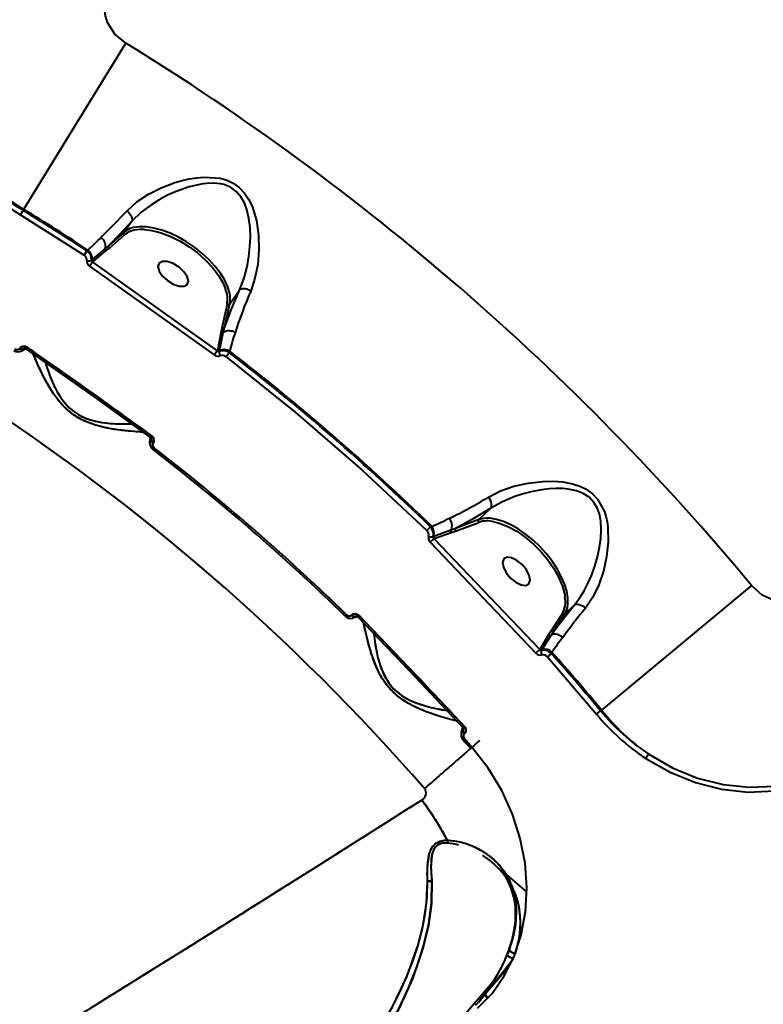
# Model space of a CAD drawing. Units: millimetres. Extents: x -4016 to 10798, y -1005 to 11455.
# Drawn here: x 6719 to 6908, y 5883 to 6134 of the extents above; entities that cross this region are included whole.
import ezdxf

# ---------------------------------------------------------------- set-up
doc = ezdxf.new("R2010")
doc.units = ezdxf.units.MM
doc.layers.add('DiKom', color=7, linetype='Continuous')
doc.styles.add('style1', font='arialbd.ttf', dxfattribs={"width": 0.8})
doc.dimstyles.new('1-50', dxfattribs={"dimtxt": 600, "dimasz": 300, "dimexe": 100, "dimexo": 0, "dimgap": 300, "dimtad": 1, "dimtxsty": 'style1', "dimcen": 200, "dimclrd": 7, "dimclre": 7, "dimclrt": 7, "dimadec": 1, "dimazin": 2, "dimtfac": 1, "dimtmove": 0, "dimatfit": 2, "dimfxl": 0, "dimlwd": 25, "dimlwe": 18, "dimarcsym": 0})

# ---------------------------------------------------------------- blocks, each defined once
blk = doc.blocks.new('*D36')
at = {"layer": 'Defpoints', "color": 0, "transparency": 16777216}
for p in [(5609.35, 9443.29), (7499.88, 1938.54), (8841.91, 1938.54)]:
    blk.add_point(p, dxfattribs=at)
at = {"layer": 'DiKom', "color": 7, "lineweight": 18, "transparency": 16777216}
for p, q in [((5609.35, 9443.29), (8941.91, 9443.29)), ((7499.88, 1938.54), (8941.91, 1938.54))]:
    blk.add_line(p, q, dxfattribs=at)
at = {"layer": 'DiKom', "color": 7, "lineweight": 25, "transparency": 16777216}
blk.add_line((8841.91, 9143.29), (8841.91, 2238.54), dxfattribs=at)
at = {"layer": 'DiKom', "color": 7, "transparency": 16777216}
for points in [[(8791.91, 9143.29), (8891.91, 9143.29), (8841.91, 9443.29)], [(8791.91, 2238.54), (8891.91, 2238.54), (8841.91, 1938.54)]]:
    blk.add_solid(points, dxfattribs=at)
at = {"layer": 'DiKom', "color": 7, "transparency": 16777216, "insert": (8235.57, 5541.18), "char_height": 600, "attachment_point": 5, "rotation": 90, "style": 'style1'}
blk.add_mtext('7500', dxfattribs=at)
blk = doc.blocks.new('*D38')
at = {"layer": 'Defpoints', "color": 0, "transparency": 16777216}
for p in [(5696.9, 11455.22), (10698.2, 11455.22), (6775.75, -61.46)]:
    blk.add_point(p, dxfattribs=at)
at = {"layer": 'DiKom', "color": 7, "lineweight": 18, "transparency": 16777216}
for p, q in [((5696.9, 11455.22), (10798.2, 11455.22)), ((6775.75, -61.46), (10798.2, -61.46))]:
    blk.add_line(p, q, dxfattribs=at)
at = {"layer": 'DiKom', "color": 7, "lineweight": 25, "transparency": 16777216}
blk.add_line((10698.2, 238.54), (10698.2, 11155.22), dxfattribs=at)
at = {"layer": 'DiKom', "color": 7, "transparency": 16777216}
for points in [[(10648.2, 11155.22), (10748.2, 11155.22), (10698.2, 11455.22)], [(10648.2, 238.54), (10748.2, 238.54), (10698.2, -61.46)]]:
    blk.add_solid(points, dxfattribs=at)
at = {"layer": 'DiKom', "color": 7, "transparency": 16777216, "insert": (10091.85, 5539.38), "char_height": 600, "attachment_point": 5, "rotation": 90, "style": 'style1'}
blk.add_mtext('11500', dxfattribs=at)

msp = doc.modelspace()

# ---------------------------------------------------------------- linework, layer by layer
at = {"color": 7, "linetype": 'Continuous', "lineweight": 40}
for p, q in [((6719.976, 6085.491), (6745.963, 6127.845)), ((6719.136, 6084.059), (6719.832, 6085.193)), ((6719.832, 6085.193), (6719.976, 6085.491)), ((6719.136, 6084.059), (6735.325, 6073.762)), ((6747.505, 6082.454), (6745.517, 6079.661)), ((6745.517, 6079.661), (6741.64, 6076.272)), ((6741.776, 6075.607), (6745.654, 6078.996)), ((6735.325, 6073.762), (6736.057, 6074.873)), ((6736.057, 6074.873), (6736.314, 6075.099)), ((6740.687, 6075.465), (6737.414, 6072.671)), ((6741.64, 6076.272), (6740.687, 6075.465)), ((6740.854, 6074.858), (6741.776, 6075.607)), ((6737.414, 6072.671), (6737.215, 6072.498)), ((6737.621, 6072.195), (6740.854, 6074.858)), ((6736.719, 6070.976), (6768.522, 6048.33)), ((6737.48, 6072.072), (6737.621, 6072.195)), ((6769.308, 6049.407), (6737.48, 6072.072)), ((6772.445, 6061.402), (6774.923, 6064.887)), ((6771.765, 6061.291), (6770.404, 6055.135)), ((6771.083, 6055.247), (6772.445, 6061.402)), ((6770.404, 6055.135), (6770.179, 6053.928)), ((6770.812, 6053.993), (6771.083, 6055.247)), ((6770.179, 6053.928), (6769.323, 6049.473)), ((6769.838, 6049.449), (6770.812, 6053.993)), ((6718.947, 6050.025), (6718.961, 6050.044)), ((6718.961, 6050.044), (6718.947, 6050.025)), ((6720.534, 6049.91), (6719.426, 6049.344)), ((6720.304, 6049.978), (6719.997, 6049.832)), ((6720.01, 6049.851), (6720.167, 6049.966)), ((6720.01, 6049.851), (6720.167, 6049.966)), ((6720.66, 6050.35), (6720.666, 6050.354)), ((6752.455, 6027.794), (6720.942, 6050.216)), ((6721.018, 6050.162), (6720.976, 6050.131)), ((6721.018, 6050.162), (6720.976, 6050.131)), ((6769.323, 6049.473), (6769.308, 6049.407)), ((6769.791, 6049.24), (6769.838, 6049.449)), ((6772.397, 6048.924), (6771.584, 6047.871)), ((6772.479, 6049.278), (6772.397, 6048.924)), ((6752.129, 6026.076), (6752.292, 6027.316)), ((6752.379, 6027.849), (6752.379, 6027.849)), ((6752.379, 6027.849), (6752.379, 6027.849)), ((6752.402, 6026.775), (6752.439, 6027.114)), ((6752.473, 6026.98), (6752.416, 6026.794)), ((6752.473, 6026.98), (6752.416, 6026.794)), ((6752.942, 6025.866), (6752.929, 6025.848)), ((6752.929, 6025.848), (6752.942, 6025.866)), ((6753.116, 6026.121), (6753.116, 6026.268)), ((6752.922, 6024.241), (6753.205, 6024.609)), ((6753.205, 6024.609), (6752.922, 6024.241)), ((6839.027, 6009.297), (6835.929, 6006.35)), ((6823.582, 6004.537), (6823.921, 6004.667)), ((6830.013, 6003.442), (6835.914, 6005.661)), ((6835.929, 6006.35), (6830.027, 6004.131)), ((6822.655, 6003.583), (6823.582, 6004.537)), ((6824.465, 6002.077), (6824.264, 6002.002)), ((6828.825, 6003.685), (6824.465, 6002.077)), ((6824.561, 6001.571), (6828.85, 6003.049)), ((6830.027, 6004.131), (6828.825, 6003.685)), ((6828.85, 6003.049), (6830.013, 6003.442)), ((6823.543, 6000.616), (6850.463, 5972.339)), ((6824.498, 6001.547), (6824.561, 6001.571)), ((6851.439, 5973.247), (6824.498, 6001.547)), ((6905.45, 5989.538), (6867.201, 5957.819)), ((6860.298, 5984.64), (6857.815, 5982.278)), ((6801.904, 5981.763), (6802.229, 5982.096)), ((6802.229, 5982.096), (6801.904, 5981.763)), ((6803.494, 5981.998), (6803.51, 5982.014)), ((6803.51, 5982.014), (6803.494, 5981.998)), ((6805.237, 5981.99), (6805.244, 5981.993)), ((6857.137, 5982.319), (6854.331, 5978)), ((6855.008, 5977.959), (6857.815, 5982.278)), ((6802.294, 5981.888), (6802.236, 5981.874)), ((6805.029, 5981.582), (6803.833, 5981.238)), ((6804.39, 5981.55), (6804.487, 5981.608)), ((6804.487, 5981.608), (6804.817, 5981.693)), ((6804.68, 5981.707), (6804.503, 5981.624)), ((6804.503, 5981.624), (6804.68, 5981.707)), ((6805.375, 5981.698), (6805.523, 5981.768)), ((6805.523, 5981.768), (6805.375, 5981.698)), ((6832.144, 5953.782), (6805.488, 5981.805)), ((6805.553, 5981.737), (6805.506, 5981.715)), ((6805.553, 5981.737), (6805.553, 5981.737)), ((6853.72, 5976.981), (6851.541, 5973.404)), ((6854.331, 5978), (6853.72, 5976.981)), ((6854.344, 5976.902), (6855.008, 5977.959)), ((6852.042, 5973.266), (6854.344, 5976.902)), ((6851.541, 5973.404), (6851.439, 5973.247)), ((6851.899, 5973.045), (6852.042, 5973.266)), ((6854.414, 5972.235), (6853.417, 5971.353)), ((6854.601, 5972.521), (6854.414, 5972.235)), ((6853.417, 5971.353), (6865.902, 5956.784)), ((6865.902, 5956.784), (6866.926, 5957.633)), ((6867.201, 5957.819), (6866.926, 5957.633)), ((6831.496, 5952.158), (6831.893, 5953.343)), ((6831.999, 5953.117), (6831.898, 5952.792)), ((6831.915, 5952.808), (6832.006, 5952.98)), ((6832.006, 5952.98), (6831.915, 5952.808)), ((6832.077, 5953.845), (6832.08, 5953.85)), ((6832.077, 5953.845), (6832.08, 5953.85)), ((6832.317, 5953.522), (6832.314, 5953.516)), ((6832.474, 5952.014), (6832.502, 5952.157)), ((6832.273, 5950.512), (6831.924, 5950.205)), ((6831.924, 5950.205), (6832.273, 5950.512)), ((6832.254, 5951.796), (6832.238, 5951.781)), ((6832.238, 5951.781), (6832.254, 5951.796)), ((6834.191, 5948.321), (6833.841, 5948.016)), ((6839.78, 5918.625), (6839.781, 5918.624)), ((6842.838, 5915.972), (6848.127, 5911.386)), ((6843.121, 5895.415), (6843.512, 5896.443)), ((6845.256, 5895.739), (6845.253, 5895.741)), ((6845.256, 5895.739), (6845.253, 5895.741)), ((6843.591, 5892.337), (6836.275, 5883.901)), ((6843.591, 5892.337), (6836.275, 5883.901)), ((6839.507, 5888.391), (6801.877, 5844.998)), ((6839.507, 5888.391), (6801.877, 5844.998)), ((6838.128, 5884.386), (6837.507, 5885.322)), ((6837.507, 5885.322), (6838.128, 5884.386))]:
    msp.add_line(p, q, dxfattribs=at)
at = {"color": 7, "linetype": 'Continuous', "lineweight": 40, "flags": 128}
for points in [[(6745.963, 6127.845), (6743.209, 6130.144), (6741.304, 6133.123), (6740.771, 6134.776), (6740.566, 6136.488), (6740.718, 6138.172), (6741.245, 6139.787)], [(6746.288, 6085.096), (6748.795, 6087.357), (6751.75, 6089.326), (6755.001, 6090.973), (6758.502, 6092.296), (6760.335, 6092.822), (6762.158, 6093.232), (6764.088, 6093.533), (6765.938, 6093.679), (6770, 6093.371), (6771.761, 6092.862), (6773.34, 6092.119), (6774.885, 6091.017), (6776.225, 6089.615), (6777.262, 6088.086), (6778.137, 6086.307), (6779.256, 6082.653), (6779.801, 6078.882), (6779.893, 6075.128), (6779.586, 6071.425), (6778.894, 6067.911), (6777.792, 6064.637)], [(6774.923, 6064.887), (6775.542, 6066.362), (6776.11, 6067.998), (6776.557, 6069.562), (6776.963, 6071.315), (6777.336, 6073.466), (6777.609, 6075.976), (6777.706, 6078.344), (6777.622, 6080.873), (6777.348, 6083.144), (6776.812, 6085.442), (6776.177, 6087.127), (6775.296, 6088.687), (6774.117, 6090.046), (6772.651, 6091.089), (6770.986, 6091.756), (6770.13, 6091.952), (6769.212, 6092.079), (6767.535, 6092.129), (6765.633, 6091.964), (6762.141, 6091.2), (6758.783, 6090.015), (6756.63, 6089.044), (6754.476, 6087.9), (6752.593, 6086.741), (6749.861, 6084.713), (6747.505, 6082.454)], [(6746.288, 6085.096), (6746.638, 6084.771), (6746.948, 6084.419), (6747.209, 6084.051), (6747.409, 6083.683), (6747.543, 6083.326), (6747.604, 6082.995), (6747.591, 6082.701), (6747.505, 6082.454)], [(6747.505, 6082.454), (6744.453, 6079.173), (6741.64, 6076.272)], [(6747.013, 6080.55), (6746.593, 6080.366), (6745.517, 6079.661)], [(6772.531, 6063.335), (6772.381, 6064.248), (6771.885, 6065.855), (6771.091, 6067.539), (6770.017, 6069.263), (6768.687, 6070.99), (6767.129, 6072.68), (6765.378, 6074.299), (6763.472, 6075.809), (6761.452, 6077.178), (6759.364, 6078.377), (6757.252, 6079.377), (6755.164, 6080.159), (6753.144, 6080.705), (6751.237, 6081.002), (6749.484, 6081.044), (6747.925, 6080.831), (6747.013, 6080.55)], [(6750.753, 6080.303), (6752.575, 6080.103), (6754.979, 6079.489), (6757.444, 6078.543), (6759.85, 6077.334), (6762.096, 6075.944), (6764.23, 6074.363), (6766.283, 6072.549), (6768.141, 6070.564), (6769.696, 6068.494), (6770.861, 6066.442), (6771.395, 6065.025)], [(6759.529, 6070.72), (6758.039, 6071.621), (6756.551, 6072.125), (6755.29, 6072.156), (6754.45, 6071.708), (6754.158, 6070.85), (6754.459, 6069.713), (6755.306, 6068.469), (6756.571, 6067.309)], [(6756.571, 6067.309), (6758.061, 6066.407), (6759.549, 6065.903), (6760.809, 6065.873), (6761.65, 6066.32), (6761.942, 6067.178), (6761.641, 6068.316), (6760.794, 6069.559), (6759.529, 6070.72)], [(6771.083, 6055.247), (6772.807, 6059.853), (6774.923, 6064.887)], [(6772.445, 6061.402), (6772.569, 6062.753), (6772.531, 6063.335)], [(6718.947, 6050.025), (6719.094, 6049.934), (6719.245, 6049.859), (6719.396, 6049.802), (6719.542, 6049.766), (6719.679, 6049.75), (6719.803, 6049.756), (6719.91, 6049.784), (6719.997, 6049.832)], [(6719.997, 6049.832), (6719.91, 6049.784), (6719.803, 6049.756), (6719.679, 6049.75), (6719.542, 6049.766), (6719.396, 6049.802), (6719.245, 6049.859), (6719.094, 6049.934), (6718.947, 6050.025)], [(6720.942, 6050.216), (6720.412, 6050.469), (6719.849, 6050.527), (6719.339, 6050.378), (6719.128, 6050.232), (6718.961, 6050.044)], [(6718.961, 6050.044), (6719.107, 6049.953), (6719.258, 6049.878), (6719.409, 6049.821), (6719.555, 6049.784), (6719.692, 6049.769), (6719.816, 6049.775), (6719.923, 6049.802), (6720.01, 6049.851)], [(6720.01, 6049.851), (6719.923, 6049.802), (6719.816, 6049.775), (6719.692, 6049.769), (6719.555, 6049.784), (6719.409, 6049.821), (6719.258, 6049.878), (6719.107, 6049.953), (6718.961, 6050.044)], [(6719.322, 6050.367), (6719.274, 6050.357), (6719.143, 6050.298)], [(6720.116, 6049.948), (6720.065, 6049.912), (6720.01, 6049.851)], [(6720.665, 6049.845), (6720.663, 6049.839), (6720.682, 6049.86), (6720.721, 6049.911), (6720.779, 6049.989), (6720.853, 6050.092), (6720.942, 6050.216)], [(6752.192, 6027.411), (6737.977, 6037.631), (6720.666, 6049.841)], [(6750.492, 6028.634), (6749.162, 6028.714), (6747.235, 6028.875), (6744.917, 6029.127), (6743.14, 6029.375), (6741.217, 6029.716), (6739.217, 6030.179), (6737.528, 6030.684), (6735.916, 6031.297), (6734.178, 6032.145), (6732.566, 6033.159), (6731.075, 6034.347), (6729.699, 6035.71), (6728.588, 6037.031), (6727.553, 6038.463), (6725.939, 6041.107), (6724.677, 6043.522), (6723.676, 6045.634), (6722.885, 6047.417), (6722.38, 6048.633)], [(6771.584, 6047.871), (6789.163, 6033.757), (6806.195, 6018.987), (6822.655, 6003.583)], [(6725.347, 6046.771), (6725.392, 6046.614), (6725.829, 6045.235), (6726.321, 6043.822), (6726.953, 6042.193), (6727.646, 6040.614), (6728.522, 6038.902), (6729.397, 6037.471), (6730.328, 6036.205), (6731.536, 6034.891), (6732.964, 6033.712), (6734.545, 6032.758), (6735.343, 6032.385), (6736.183, 6032.054), (6737.682, 6031.594), (6739.318, 6031.24), (6740.771, 6031.027), (6742.143, 6030.894), (6743.336, 6030.822), (6744.665, 6030.78), (6746.157, 6030.778), (6747.558, 6030.817), (6747.658, 6030.822)], [(6752.455, 6027.794), (6752.367, 6027.67), (6752.295, 6027.566), (6752.24, 6027.486), (6752.204, 6027.432), (6752.19, 6027.408), (6752.197, 6027.413), (6752.203, 6027.419)], [(6752.929, 6025.848), (6752.795, 6025.956), (6752.674, 6026.074), (6752.571, 6026.198), (6752.489, 6026.324), (6752.429, 6026.448), (6752.394, 6026.567), (6752.385, 6026.678), (6752.402, 6026.775)], [(6752.402, 6026.775), (6752.385, 6026.678), (6752.394, 6026.567), (6752.429, 6026.448), (6752.489, 6026.324), (6752.571, 6026.198), (6752.674, 6026.074), (6752.795, 6025.956), (6752.929, 6025.848)], [(6752.416, 6026.794), (6752.399, 6026.696), (6752.408, 6026.586), (6752.443, 6026.467), (6752.502, 6026.342), (6752.585, 6026.216), (6752.688, 6026.093), (6752.808, 6025.975), (6752.942, 6025.866)], [(6752.942, 6025.866), (6752.808, 6025.975), (6752.688, 6026.093), (6752.585, 6026.216), (6752.502, 6026.342), (6752.443, 6026.467), (6752.408, 6026.586), (6752.399, 6026.696), (6752.416, 6026.794)], [(6752.416, 6026.794), (6752.456, 6026.866), (6752.473, 6026.927)], [(6838.373, 6012.101), (6841.464, 6013.658), (6844.877, 6014.849), (6848.479, 6015.669), (6852.224, 6016.108), (6854.779, 6016.158), (6857.334, 6015.97), (6859.783, 6015.508), (6861.666, 6014.894), (6863.324, 6014.083), (6864.9, 6012.956), (6866.209, 6011.584), (6867.921, 6008.453), (6868.308, 6007.219), (6868.601, 6005.892), (6868.801, 6004.472), (6868.893, 6000.667), (6868.48, 5996.892), (6867.665, 5993.249), (6866.482, 5989.771), (6864.962, 5986.6), (6863.086, 5983.81)], [(6860.298, 5984.64), (6861.574, 5986.329), (6862.737, 5988.195), (6863.803, 5990.247), (6864.693, 5992.288), (6865.504, 5994.524), (6866.181, 5996.854), (6866.72, 5999.343), (6867.031, 6001.588), (6867.147, 6003.935), (6867.039, 6005.848), (6866.75, 6007.505), (6866.178, 6009.213), (6865.281, 6010.764), (6864.037, 6012.067), (6862.529, 6013.037), (6860.854, 6013.689), (6859.106, 6014.076), (6857.443, 6014.251), (6855.528, 6014.28), (6853.901, 6014.187), (6851.975, 6013.959), (6849.635, 6013.527), (6847.247, 6012.919), (6845.13, 6012.235), (6841.942, 6010.913), (6839.027, 6009.297)], [(6839.027, 6009.297), (6834.338, 6006.486), (6830.027, 6004.131)], [(6837.912, 6006.711), (6837.248, 6006.664), (6835.929, 6006.35)], [(6858.497, 5983.947), (6858.632, 5984.827), (6858.622, 5986.401), (6858.332, 5988.129), (6857.768, 5989.975), (6856.942, 5991.897), (6855.873, 5993.854), (6854.583, 5995.803), (6853.101, 5997.701), (6851.46, 5999.506), (6849.695, 6001.179), (6847.845, 6002.684), (6845.951, 6003.986), (6844.054, 6005.059), (6842.195, 6005.878), (6840.416, 6006.425), (6838.754, 6006.689), (6837.912, 6006.711)], [(6839.783, 6005.797), (6841.141, 6005.495), (6843.338, 6004.632), (6845.607, 6003.386), (6847.835, 6001.828), (6849.921, 6000.053), (6851.788, 5998.163), (6853.482, 5996.136), (6855.02, 5993.926), (6856.305, 5991.62), (6857.253, 5989.327), (6857.81, 5987.162), (6857.84, 5986.759)], [(6846.98, 5994.883), (6845.652, 5995.971), (6844.301, 5996.633), (6843.133, 5996.77), (6842.325, 5996.359), (6842.001, 5995.464), (6842.209, 5994.221), (6842.919, 5992.819), (6844.022, 5991.471)], [(6844.022, 5991.471), (6845.35, 5990.383), (6846.701, 5989.721), (6847.87, 5989.584), (6848.678, 5989.995), (6849.002, 5990.89), (6848.793, 5992.133), (6848.083, 5993.535), (6846.98, 5994.883)], [(6917.94, 5986.558), (6916.43, 5985.813), (6914.774, 5985.419), (6913.061, 5985.379), (6911.339, 5985.673), (6908.121, 5987.135), (6905.45, 5989.538)], [(6855.008, 5977.959), (6857.485, 5981.159), (6860.298, 5984.64)], [(6860.298, 5984.64), (6860.53, 5984.761), (6860.819, 5984.815), (6861.156, 5984.801), (6861.528, 5984.72), (6861.921, 5984.574), (6862.322, 5984.368), (6862.715, 5984.11), (6863.086, 5983.81)], [(6803.494, 5981.998), (6803.62, 5981.88), (6803.754, 5981.778), (6803.891, 5981.694), (6804.028, 5981.63), (6804.159, 5981.588), (6804.282, 5981.571), (6804.392, 5981.577), (6804.487, 5981.608)], [(6804.487, 5981.608), (6804.392, 5981.577), (6804.282, 5981.571), (6804.159, 5981.588), (6804.028, 5981.63), (6803.891, 5981.694), (6803.754, 5981.778), (6803.62, 5981.88), (6803.494, 5981.998)], [(6805.488, 5981.805), (6805.016, 5982.154), (6804.474, 5982.318), (6803.945, 5982.27), (6803.711, 5982.166), (6803.51, 5982.014)], [(6803.51, 5982.014), (6803.637, 5981.896), (6803.771, 5981.794), (6803.908, 5981.71), (6804.044, 5981.646), (6804.176, 5981.604), (6804.299, 5981.587), (6804.409, 5981.593), (6804.503, 5981.624)], [(6804.503, 5981.624), (6804.409, 5981.593), (6804.299, 5981.587), (6804.176, 5981.604), (6804.044, 5981.646), (6803.908, 5981.71), (6803.771, 5981.794), (6803.637, 5981.896), (6803.51, 5982.014)], [(6803.927, 5982.262), (6803.878, 5982.261), (6803.738, 5982.229)], [(6857.815, 5982.278), (6858.361, 5983.442), (6858.497, 5983.947)], [(6804.624, 5981.699), (6804.565, 5981.672), (6804.503, 5981.624)], [(6805.145, 5981.494), (6805.143, 5981.487), (6805.165, 5981.505), (6805.213, 5981.547), (6805.285, 5981.613), (6805.378, 5981.7), (6805.488, 5981.805)], [(6831.813, 5953.456), (6819.809, 5966.2), (6805.146, 5981.49)], [(6830.589, 5954.929), (6830.535, 5954.94), (6829.086, 5955.313), (6827.226, 5955.839), (6824.999, 5956.529), (6823.302, 5957.111), (6821.479, 5957.813), (6819.604, 5958.649), (6818.042, 5959.467), (6816.577, 5960.376), (6815.033, 5961.54), (6813.644, 5962.843), (6812.407, 5964.294), (6811.317, 5965.894), (6810.478, 5967.403), (6809.736, 5969.006), (6808.655, 5971.91), (6807.877, 5974.521), (6807.297, 5976.786), (6806.862, 5978.686), (6806.564, 5980.142), (6806.555, 5980.195)], [(6809.166, 5977.45), (6809.169, 5977.42), (6809.335, 5975.983), (6809.549, 5974.502), (6809.858, 5972.782), (6810.237, 5971.1), (6810.77, 5969.252), (6811.356, 5967.681), (6812.028, 5966.261), (6812.964, 5964.74), (6814.14, 5963.311), (6815.511, 5962.072), (6816.222, 5961.553), (6816.983, 5961.068), (6818.367, 5960.331), (6819.906, 5959.671), (6821.291, 5959.185), (6822.613, 5958.792), (6823.77, 5958.494), (6825.067, 5958.2), (6826.531, 5957.913), (6827.913, 5957.683), (6827.977, 5957.675)], [(6831.898, 5952.792), (6831.863, 5952.699), (6831.85, 5952.589), (6831.862, 5952.466), (6831.897, 5952.332), (6831.954, 5952.193), (6832.031, 5952.052), (6832.127, 5951.913), (6832.238, 5951.781)], [(6832.238, 5951.781), (6832.127, 5951.913), (6832.031, 5952.052), (6831.954, 5952.193), (6831.897, 5952.332), (6831.862, 5952.466), (6831.85, 5952.589), (6831.863, 5952.699), (6831.898, 5952.792)], [(6831.915, 5952.808), (6831.879, 5952.715), (6831.867, 5952.605), (6831.879, 5952.481), (6831.913, 5952.348), (6831.97, 5952.208), (6832.048, 5952.067), (6832.143, 5951.928), (6832.254, 5951.796)], [(6832.254, 5951.796), (6832.143, 5951.928), (6832.048, 5952.067), (6831.97, 5952.208), (6831.913, 5952.348), (6831.879, 5952.481), (6831.867, 5952.605), (6831.879, 5952.715), (6831.915, 5952.808)], [(6831.915, 5952.808), (6831.968, 5952.871), (6831.983, 5952.901)], [(6835.594, 5881.791), (6839.295, 5885.58), (6842.43, 5890.019), (6844.931, 5895.014), (6846.757, 5900.501), (6847.854, 5906.368), (6848.187, 5912.484), (6847.743, 5918.757), (6846.51, 5925.074), (6844.503, 5931.301), (6841.762, 5937.301), (6838.305, 5943.013), (6834.191, 5948.321)], [(6878.459, 5945.483), (6884.659, 5941.939), (6891.137, 5939.308), (6897.809, 5937.622), (6904.61, 5936.914), (6911.324, 5937.215), (6917.927, 5938.532), (6924.198, 5940.824), (6930.081, 5944.068)], [(6879.248, 5946.545), (6885.315, 5943.068), (6891.656, 5940.481), (6898.189, 5938.818), (6904.849, 5938.112), (6911.426, 5938.396), (6917.895, 5939.675), (6924.039, 5941.914), (6929.802, 5945.09)], [(6821.42, 5934.864), (6817.448, 5932.342), (6813.353, 5929.745), (6809.144, 5927.078), (6804.83, 5924.346), (6800.421, 5921.557), (6795.926, 5918.717), (6792.296, 5916.425), (6790.024, 5914.992), (6787.559, 5913.438), (6784.909, 5911.768), (6781.978, 5909.924), (6778.691, 5907.856), (6775.71, 5905.982), (6773.365, 5904.51), (6772.853, 5904.188), (6772.382, 5903.893), (6771.953, 5903.624), (6771.565, 5903.38), (6771.218, 5903.162), (6770.911, 5902.97), (6766.438, 5900.166), (6762.514, 5897.709), (6758.83, 5895.405), (6754.959, 5892.988), (6751.419, 5890.779), (6747.776, 5888.509), (6745.321, 5886.981), (6742.984, 5885.528), (6740.761, 5884.147), (6738.648, 5882.834), (6736.64, 5881.589)], [(6822.828, 5914.218), (6822.864, 5917.897), (6823.404, 5921.358), (6824.069, 5922.83), (6825.098, 5923.909), (6826.413, 5924.492), (6827.862, 5924.66)], [(6827.861, 5924.66), (6830.191, 5924.418), (6832.446, 5923.844), (6834.576, 5923.028), (6836.551, 5922.016), (6838.848, 5920.451), (6840.955, 5918.488), (6842.725, 5916.171), (6843.762, 5914.271), (6844.567, 5912.189), (6845.117, 5909.947), (6845.403, 5907.532), (6845.405, 5904.92), (6845.121, 5902.292), (6844.521, 5899.463), (6843.66, 5896.724)], [(6828.062, 5923.909), (6826.676, 5923.854), (6825.423, 5923.366), (6824.495, 5922.334), (6823.981, 5920.904), (6823.744, 5917.624), (6823.964, 5914.2)], [(6830.793, 5923.399), (6829.911, 5923.636), (6828.062, 5923.909)], [(6843.566, 5896.613), (6844.414, 5899.256), (6844.964, 5901.766), (6845.239, 5903.913), (6845.32, 5905.708), (6845.251, 5907.553), (6845.098, 5908.86), (6844.866, 5910.097), (6844.273, 5912.13), (6843.407, 5914.087), (6843.125, 5914.599), (6842.859, 5915.042), (6842.494, 5915.599), (6841.498, 5916.898), (6839.779, 5918.625)], [(6794.256, 5855.213), (6799.865, 5861.44), (6805.053, 5868.026), (6809.764, 5874.931), (6813.939, 5882.134), (6815.905, 5886.061), (6817.516, 5889.668), (6819.112, 5893.758), (6820.373, 5897.58), (6821.492, 5901.806), (6822.257, 5905.766), (6822.748, 5910.142), (6822.828, 5914.218)], [(6794.256, 5855.213), (6801.666, 5863.626), (6808.26, 5872.61), (6813.956, 5882.166), (6817.555, 5889.76), (6820.409, 5897.697), (6821.776, 5903.106), (6822.622, 5908.613), (6822.828, 5914.218)], [(6822.828, 5914.218), (6823.354, 5914.197), (6823.964, 5914.2)], [(6823.964, 5914.2), (6823.354, 5914.196), (6822.828, 5914.218)], [(6823.972, 5914.197), (6823.846, 5908.487), (6823.077, 5902.883), (6821.783, 5897.383), (6819.03, 5889.318), (6815.514, 5881.6), (6809.907, 5871.892), (6803.381, 5862.766), (6796.012, 5854.213)], [(6796.012, 5854.213), (6801.621, 5860.579), (6806.759, 5867.266), (6811.402, 5874.267), (6815.515, 5881.603), (6817.955, 5886.755), (6820.065, 5892.034), (6821.782, 5897.38), (6823.09, 5902.956), (6823.855, 5908.594), (6823.972, 5914.197)], [(6843.597, 5896.65), (6843.591, 5896.66), (6843.66, 5896.724)], [(6836.87, 5884.652), (6840.099, 5888.497), (6844.769, 5894.459)], [(6843.188, 5895.485), (6843.123, 5895.44), (6843.144, 5895.36), (6843.251, 5895.25), (6843.438, 5895.115), (6843.696, 5894.961), (6844.015, 5894.795), (6844.378, 5894.625), (6844.673, 5894.498)]]:
    msp.add_lwpolyline(points, dxfattribs=at)
at = {"color": 7, "linetype": 'Continuous', "lineweight": 40}
for centre, radius, start, end in [((6407.976, 5576.987), 646.281, 39.668624, 58.468181), ((6748.036, 6133.635), 55.724, 222.73829, 239.76455), ((6749.738, 6133.934), 57.185, 221.80126, 238.46771), ((6749.481, 6133.575), 58.075, 221.77294, 238.49879), ((6407.976, 5576.987), 596.261, 56.617172, 58.465023), ((6407.976, 5576.987), 596.591, 56.608518, 58.468181), ((6621.888, 6200.102), 169.416, 314.02783, 317.24695), ((6749.856, 6072.983), 7.375, 83.02018, 124.42744), ((6655.29, 6161.751), 118.651, 313.05361, 315.30918), ((6738.098, 6076.08), 2.708, 350.5885, 55.27641), ((6745.951, 6079.41), 0.509, 143.27651, 234.31641), ((6734.604, 6072.679), 2.631, 356.74507, 56.48049), ((6734.685, 6072.885), 2.748, 356.10508, 53.65829), ((6741.181, 6075.278), 0.533, 163.71023, 232.05717), ((6742.073, 6076.02), 0.509, 143.27651, 234.31641), ((6734.52, 6072.457), 1.533, 357.03636, 58.34069), ((6736.485, 6073.879), 1.586, 253.75616, 296.75047), ((6737.664, 6072.487), 0.454, 180.10281, 246.19092), ((6737.958, 6072.627), 0.548, 175.87722, 232.08835), ((6737.558, 6072.255), 1.529, 176.95684, 236.71558), ((6686.648, 6106.626), 61.465, 324.55008, 325.79026), ((6765.26, 6062.539), 6.624, 349.13884, 22.08895), ((6776.03, 6062.079), 3.106, 55.42617, 109.79176), ((6878.505, 6021.17), 109.692, 156.65555, 162.60415), ((6772.045, 6061.746), 0.534, 238.41218, 316.74491), ((6770.684, 6055.59), 0.534, 238.41218, 316.74491), ((6770.453, 6054.414), 0.558, 240.63637, 309.62814), ((6772.343, 6051.575), 2.9, 58.30365, 121.14926), ((6808.588, 6041.184), 37.025, 159.6791, 167.50681), ((6720.284, 6049.438), 0.55, 46.641, 107.80635), ((6717.504, 6052.448), 4.099, 320.29538, 327.00576), ((6718.562, 6051.142), 2, 235.61386, 297.28927), ((6813.735, 6016.185), 55.475, 143.20769, 144.58857), ((6769.477, 6049.564), 1.561, 232.26246, 290.67338), ((6769.686, 6049.693), 0.473, 217.12548, 282.30017), ((6769.606, 6049.97), 0.572, 240.3625, 293.86523), ((6771.481, 6049.042), 1.718, 174.94902, 212.62738), ((6770.799, 6046.748), 2.7, 53.69051, 111.74057), ((6770.987, 6046.83), 2.866, 58.63731, 113.54461), ((6770.589, 6046.665), 1.563, 50.4682, 110.59338), ((6407.976, 5576.987), 596.261, 45.811533, 52.325272), ((6407.976, 5576.987), 596.591, 45.796932, 52.339873), ((6407.976, 5576.987), 549.248, 41.06356, 57.07325), ((6407.976, 5576.987), 549.248, 41.06356, 57.07325), ((6751.936, 6026.918), 0.55, 2.783, 62.4958), ((6755.682, 6025.284), 4.088, 142.12303, 148.3852), ((6751.73, 6026.567), 1.425, 322.80682, 59.43427), ((6754.11, 6025.849), 1.999, 172.25009, 233.5401), ((6753.702, 6025.384), 0.92, 141.7501, 237.36681), ((6407.976, 5576.987), 564.822, 45.77811, 52.35869), ((6407.976, 5576.987), 564.822, 45.77811, 52.35869), ((6407.976, 5576.987), 565.287, 45.77811, 52.35869), ((6407.976, 5576.987), 565.287, 45.77811, 52.35869), ((6781.062, 6105.699), 109.751, 295.57084, 301.47964), ((6836.091, 6009.994), 3.106, 352.74524, 42.71064), ((6799.098, 6064.781), 65.059, 292.41622, 296.80945), ((6821.709, 6002.844), 2.866, 345.15224, 39.49949), ((6826.215, 6004.858), 2.9, 343.96789, 39.83316), ((6836.325, 6006.002), 0.534, 136.3166, 219.72462), ((6838.075, 5999.663), 6.376, 74.43115, 109.81214), ((6821.602, 6002.427), 1.563, 348.65367, 47.66092), ((6823.829, 6003.646), 1.718, 245.50943, 284.33157), ((6821.654, 6002.646), 2.7, 347.29304, 44.44056), ((6825.013, 6001.921), 0.572, 164.81843, 217.7743), ((6829.293, 6003.389), 0.558, 144.90822, 217.50043), ((6830.424, 6003.784), 0.534, 136.3166, 219.72462), ((6824.63, 6001.736), 1.561, 168.53262, 225.86882), ((6785.323, 6040.824), 55.475, 313.54823, 314.92413), ((6824.728, 6001.962), 0.474, 177.71266, 241.00844), ((6852.099, 5985.351), 5.911, 326.50339, 13.77946), ((6802.925, 5982.696), 0.919, 220.69535, 306.78943), ((6857.505, 5982.671), 0.509, 223.8204, 306.44215), ((6994.488, 5876.981), 169.349, 140.88921, 144.09448), ((6803.328, 5983.168), 2, 224.61386, 286.39236), ((6804.694, 5981.167), 0.55, 35.641, 97.24963), ((6802.539, 5984.652), 4.099, 309.35805, 316.00576), ((6854.089, 5977.365), 0.533, 226.07964, 298.10353), ((6854.698, 5978.353), 0.509, 223.8204, 306.44215), ((6855.32, 5974.426), 2.708, 42.8604, 110.46567), ((6895.14, 5945.894), 48.519, 141.24223, 146.55752), ((6892.84, 5927.817), 61.465, 132.34189, 133.58673), ((6851.609, 5973.35), 1.529, 221.41436, 281.73575), ((6851.824, 5973.487), 0.453, 211.94982, 279.11389), ((6851.921, 5973.798), 0.548, 226.04846, 282.6504), ((6853.369, 5972.517), 1.586, 165.97051, 204.38064), ((6852.448, 5970.487), 2.63, 41.64888, 101.89992), ((6852.64, 5970.596), 2.748, 44.47851, 102.43986), ((6407.976, 5576.987), 596.261, 39.671782, 41.519633), ((6407.976, 5576.987), 596.591, 39.668624, 41.528287), ((6852.24, 5970.372), 1.533, 39.78782, 101.67492), ((6910.545, 5993.694), 56.595, 219.58153, 236.42493), ((6910.821, 5992.345), 55.63, 218.36297, 235.41966), ((6910.227, 5993.39), 57.486, 219.55161, 236.45186), ((6833.397, 5951.556), 1.999, 162.45348, 222.5401), ((6831.468, 5953.021), 0.55, 353.69838, 51.4958), ((6834.833, 5950.702), 4.088, 131.12303, 137.60033), ((6836.358, 5949.129), 6.278, 132.16741, 136.36543), ((6831.199, 5952.716), 1.425, 315.64128, 48.43427), ((6407.976, 5576.987), 564.822, 41.06356, 41.35869), ((6407.976, 5576.987), 564.822, 41.06356, 41.35869), ((6407.976, 5576.987), 564.88, 41.06356, 41.35869), ((6407.976, 5576.987), 564.88, 41.06356, 41.35869), ((6832.908, 5951.178), 0.92, 134.48179, 226.36681), ((6407.976, 5576.987), 565.287, 41.06356, 41.35869), ((6407.976, 5576.987), 565.287, 41.06356, 41.35869), ((6882.609, 5943.262), 4.707, 135.39156, 151.84499), ((6820.452, 5936.649), 2.03, 298.4793, 35.08914), ((6758.177, 5887.801), 78.833, 27.87599, 36.65495), ((6830.549, 5924.971), 2.705, 186.5975, 203.12965), ((6830.549, 5924.971), 2.705, 186.59758, 203.12966), ((6825.861, 5902.717), 21.131, 48.39774, 58.67193), ((6823.963, 5914.188), 0.0123, 45.38544, 86.92733), ((6823.963, 5914.187), 0.0131, 46.60153, 85.61482), ((6823.782, 5903.376), 22.788, 340.42544, 18.79652), ((6801.297, 5912.626), 45.249, 318.32096, 338.15057), ((6798.962, 5914.137), 48.034, 319.25918, 337.9427), ((6673.473, 6023.879), 214.69, 319.44116, 322.92762), ((6845.299, 5897.497), 3.063, 224.04709, 258.1448), ((6846.377, 5899.933), 4.34, 229.89631, 254.98271), ((6845.838, 5898.963), 3.275, 226.94741, 259.69799)]:
    msp.add_arc(centre, radius, start, end, dxfattribs=at)
for points, knots in [([(6717.687, 6049.88), (6717.813, 6049.815), (6718.066, 6049.685), (6718.452, 6049.691), (6718.759, 6049.811), (6718.885, 6049.954), (6718.947, 6050.025)], [0, 0, 0, 0, 0.2787485, 0.5585837, 0.7792918, 1, 1, 1, 1]), ([(6718.961, 6050.044), (6719.092, 6050.181), (6719.356, 6050.456), (6719.935, 6050.564), (6720.488, 6050.479), (6720.791, 6050.304), (6720.942, 6050.216)], [0, 0, 0, 0, 0.2797809, 0.559625, 0.7797346, 1, 1, 1, 1]), ([(6719.997, 6049.832), (6719.831, 6049.63), (6719.622, 6049.377), (6719.302, 6049.312), (6719.236, 6049.299)], [0, 0, 0, 0, 0.7953838, 1, 1, 1, 1]), ([(6720.942, 6050.216), (6726.851, 6046.068), (6737.404, 6038.662), (6747.856, 6031.115), (6752.455, 6027.794)], [0, 0, 0, 0, 0.559995, 1, 1, 1, 1]), ([(6750.485, 6028.638), (6750.406, 6028.64), (6749.883, 6028.65), (6748.045, 6028.793), (6745.507, 6029.038), (6742.928, 6029.392), (6740.593, 6029.818), (6738.038, 6030.467), (6735.29, 6031.485), (6732.506, 6033.071), (6730.087, 6035.177), (6728.215, 6037.441), (6726.755, 6039.65), (6725.583, 6041.724), (6724.397, 6044.054), (6723.331, 6046.376), (6722.593, 6048.067), (6722.413, 6048.556), (6722.386, 6048.628)], [0, 0, 0, 0, 0.0171261, 0.1124802, 0.2076601, 0.2655533, 0.3233711, 0.3818087, 0.4405357, 0.4996878, 0.5588731, 0.6176439, 0.6762131, 0.7344225, 0.792266, 0.8878384, 0.983364, 1, 1, 1, 1]), ([(6725.433, 6046.479), (6725.712, 6045.603), (6726.201, 6044.067), (6727.253, 6041.402), (6728.362, 6039.096), (6729.664, 6037.004), (6731.092, 6035.238), (6732.914, 6033.649), (6735.015, 6032.457), (6737.15, 6031.693), (6739.542, 6031.156), (6742.093, 6030.864), (6744.87, 6030.756), (6746.718, 6030.763), (6747.46, 6030.813), (6747.461, 6030.813)], [0, 0, 0, 0, 0.1263681, 0.2215688, 0.3160857, 0.3784356, 0.4398391, 0.5003446, 0.5608257, 0.6221829, 0.6845436, 0.778559, 0.8736832, 0.9997717, 1, 1, 1, 1]), ([(6752.455, 6027.794), (6752.621, 6027.645), (6752.952, 6027.346), (6753.16, 6026.776), (6753.158, 6026.257), (6753.014, 6025.997), (6752.942, 6025.866)], [0, 0, 0, 0, 0.279515, 0.5589463, 0.7793103, 1, 1, 1, 1]), ([(6752.136, 6025.806), (6752.134, 6025.954), (6752.129, 6026.305), (6752.302, 6026.603), (6752.402, 6026.775)], [0, 0, 0, 0, 0.422348, 1, 1, 1, 1]), ([(6752.929, 6025.848), (6752.872, 6025.74), (6752.759, 6025.525), (6752.801, 6025.155), (6752.958, 6024.835), (6753.123, 6024.684), (6753.205, 6024.609)], [0, 0, 0, 0, 0.2797673, 0.559852, 0.7798294, 1, 1, 1, 1]), ([(6753.111, 6026.12), (6753.127, 6026.222), (6753.144, 6026.332), (6753.132, 6026.396), (6753.131, 6026.4)], [0, 0, 0, 0, 0.9306465, 1, 1, 1, 1]), ([(6802.229, 5982.096), (6802.34, 5982.008), (6802.564, 5981.832), (6802.944, 5981.764), (6803.268, 5981.823), (6803.419, 5981.94), (6803.494, 5981.998)], [0, 0, 0, 0, 0.2787485, 0.5585837, 0.7792918, 1, 1, 1, 1]), ([(6803.51, 5982.014), (6803.666, 5982.123), (6803.977, 5982.343), (6804.566, 5982.338), (6805.093, 5982.15), (6805.356, 5981.92), (6805.488, 5981.805)], [0, 0, 0, 0, 0.2797809, 0.559625, 0.7797346, 1, 1, 1, 1]), ([(6804.487, 5981.608), (6804.286, 5981.442), (6804.032, 5981.233), (6803.706, 5981.231), (6803.639, 5981.23)], [0, 0, 0, 0, 0.7953838, 1, 1, 1, 1]), ([(6805.488, 5981.805), (6810.498, 5976.606), (6819.443, 5967.322), (6828.263, 5957.919), (6832.144, 5953.782)], [0, 0, 0, 0, 0.559995, 1, 1, 1, 1]), ([(6830.371, 5954.987), (6830.294, 5955.003), (6829.783, 5955.113), (6828.006, 5955.604), (6825.561, 5956.329), (6823.097, 5957.169), (6820.886, 5958.031), (6818.502, 5959.157), (6815.999, 5960.68), (6813.568, 5962.768), (6811.595, 5965.297), (6810.19, 5967.877), (6809.178, 5970.324), (6808.424, 5972.583), (6807.704, 5975.096), (6807.101, 5977.58), (6806.699, 5979.38), (6806.615, 5979.894), (6806.603, 5979.971)], [0, 0, 0, 0, 0.0171261, 0.1124802, 0.2076601, 0.2655533, 0.3233711, 0.3818087, 0.4405357, 0.4996878, 0.5588731, 0.6176439, 0.6762131, 0.7344225, 0.792266, 0.8878384, 0.983364, 1, 1, 1, 1]), ([(6809.184, 5977.28), (6809.29, 5976.366), (6809.477, 5974.765), (6810.001, 5971.948), (6810.65, 5969.473), (6811.529, 5967.171), (6812.594, 5965.165), (6814.079, 5963.257), (6815.914, 5961.687), (6817.864, 5960.529), (6820.11, 5959.546), (6822.558, 5958.772), (6825.263, 5958.137), (6827.079, 5957.79), (6827.816, 5957.698), (6827.818, 5957.698)], [0, 0, 0, 0, 0.1263681, 0.2215688, 0.3160857, 0.3784356, 0.4398391, 0.5003446, 0.5608257, 0.6221829, 0.6845436, 0.778559, 0.8736832, 0.9997717, 1, 1, 1, 1]), ([(6831.452, 5951.891), (6831.478, 5952.037), (6831.539, 5952.382), (6831.767, 5952.642), (6831.898, 5952.792)], [0, 0, 0, 0, 0.4223479, 1, 1, 1, 1]), ([(6832.144, 5953.782), (6832.278, 5953.604), (6832.547, 5953.247), (6832.642, 5952.648), (6832.541, 5952.139), (6832.35, 5951.911), (6832.254, 5951.796)], [0, 0, 0, 0, 0.279515, 0.5589463, 0.7793103, 1, 1, 1, 1]), ([(6832.468, 5952.013), (6832.504, 5952.11), (6832.541, 5952.215), (6832.542, 5952.28), (6832.542, 5952.284)], [0, 0, 0, 0, 0.9306458, 1, 1, 1, 1]), ([(6836.01, 5949.906), (6836.027, 5949.921), (6836.076, 5949.964), (6835.375, 5949.353), (6833.976, 5948.134), (6831.885, 5946.312), (6829.191, 5943.965), (6825.957, 5941.148), (6823.385, 5938.907), (6822.099, 5937.786)], [0, 0, 0, 0, 0.0792823, 0.2345811, 0.3898799, 0.5424098, 0.6949398, 0.8474699, 1, 1, 1, 1]), ([(6832.238, 5951.781), (6832.161, 5951.686), (6832.009, 5951.497), (6831.98, 5951.125), (6832.073, 5950.781), (6832.206, 5950.602), (6832.273, 5950.512)], [0, 0, 0, 0, 0.2797673, 0.559852, 0.7798294, 1, 1, 1, 1]), ([(6821.42, 5934.864), (6817.153, 5932.156), (6808.615, 5926.738), (6796.493, 5919.071), (6784.883, 5911.748), (6773.884, 5904.832), (6763.551, 5898.355), (6754.129, 5892.467), (6745.587, 5887.145), (6737.875, 5882.354), (6730.829, 5877.988), (6724.457, 5874.051), (6718.58, 5870.429), (6713.339, 5867.207), (6708.871, 5864.467), (6705.375, 5862.327), (6702.817, 5860.764), (6701.345, 5859.865), (6700.731, 5859.49), (6700.896, 5859.591), (6700.906, 5859.597)], [0, 0, 0, 0, 0.0582762, 0.1166136, 0.1751643, 0.2340801, 0.2929025, 0.3513763, 0.4063314, 0.4612446, 0.5162445, 0.5714627, 0.6270072, 0.6887797, 0.7502007, 0.8114603, 0.8727453, 0.9342453, 0.9961439, 1, 1, 1, 1]), ([(6821.42, 5934.864), (6822.731, 5933.02), (6825.072, 5929.728), (6827.009, 5926.209), (6827.861, 5924.66)], [0, 0, 0, 0, 0.5599282, 1, 1, 1, 1]), ([(6822.828, 5914.218), (6822.815, 5915.026), (6822.789, 5916.642), (6822.911, 5919.02), (6823.258, 5921.123), (6823.954, 5922.826), (6825.001, 5923.968), (6826.367, 5924.571), (6827.364, 5924.63), (6827.862, 5924.66)], [0, 0, 0, 0, 0.16278, 0.3257247, 0.4906848, 0.6172991, 0.7448302, 0.8726464, 1, 1, 1, 1]), ([(6827.862, 5924.66), (6829.128, 5924.525), (6831.659, 5924.257), (6835.102, 5922.881), (6838.16, 5921.104), (6840.771, 5918.85), (6842.762, 5916.301), (6844.179, 5913.527), (6845.072, 5910.618), (6845.495, 5907.429), (6845.413, 5904.01), (6844.859, 5900.412), (6844.06, 5897.955), (6843.66, 5896.724)], [0, 0, 0, 0, 0.1012223, 0.2021777, 0.3023555, 0.4023747, 0.5030478, 0.5864031, 0.6704174, 0.754024, 0.8360806, 0.9178384, 1, 1, 1, 1]), ([(6828.062, 5923.909), (6827.588, 5923.919), (6826.652, 5923.938), (6825.368, 5923.462), (6824.43, 5922.419), (6823.886, 5920.81), (6823.707, 5918.808), (6823.759, 5916.531), (6823.895, 5914.98), (6823.964, 5914.2)], [0, 0, 0, 0, 0.1269804, 0.2510225, 0.3732831, 0.4969151, 0.6627701, 0.83038, 1, 1, 1, 1]), ([(6845.253, 5895.741), (6845.618, 5897.087), (6846.352, 5899.79), (6846.62, 5903.72), (6846.289, 5907.393), (6845.516, 5910.458), (6844.658, 5912.134), (6844.305, 5912.822)], [0, 0, 0, 0, 0.2098657, 0.421509, 0.6346609, 0.849999, 1, 1, 1, 1]), ([(6843.66, 5896.724), (6843.574, 5896.492), (6843.421, 5896.078), (6843.259, 5895.666), (6843.188, 5895.485)], [0, 0, 0, 0, 0.5596615, 1, 1, 1, 1])]:
    msp.add_open_spline(points, degree=3, knots=knots, dxfattribs=at)
for points in [[(6719.274, 6050.333), (6719.143, 6050.298)], [(6719.997, 6049.832), (6720.311, 6049.978)], [(6720.113, 6049.947), (6720.01, 6049.851)], [(6752.442, 6027.107), (6752.402, 6026.775)], [(6752.416, 6026.794), (6752.474, 6026.947)], [(6803.873, 5982.238), (6803.738, 5982.229)], [(6802.462, 5981.934), (6802.237, 5981.878)], [(6804.487, 5981.608), (6804.824, 5981.691)], [(6804.619, 5981.698), (6804.503, 5981.624)], [(6832, 5953.11), (6831.898, 5952.792)], [(6831.915, 5952.808), (6832.001, 5952.947)], [(6839.8, 5918.523), (6839.176, 5919.128)], [(6841.565, 5916.811), (6841.15, 5917.214)]]:
    msp.add_open_spline(points, degree=1, dxfattribs=at)

# ---------------------------------------------------------------- dimensions: what is measured, and where the dimension line sits
at = {"layer": 'DiKom'}
for base, p1, p2, text, picture, middle in [((10698.197, 11455.223), (6775.751, -61.455), (5696.903, 11455.223), '11500', '*D38', (10698.197, 5539.379)), ((8841.913, 1938.545), (5609.354, 9443.29), (7499.885, 1938.545), '7500', '*D36', (8841.913, 5541.185))]:
    dim = msp.add_linear_dim(base=base, p1=p1, p2=p2, angle=90, text=text, dimstyle='1-50', dxfattribs=at)
    dim.commit()
    dim.dimension.update_dxf_attribs({"geometry": picture, "text_midpoint": middle, "dimtype": 160})

doc.saveas('drawing.dxf')
